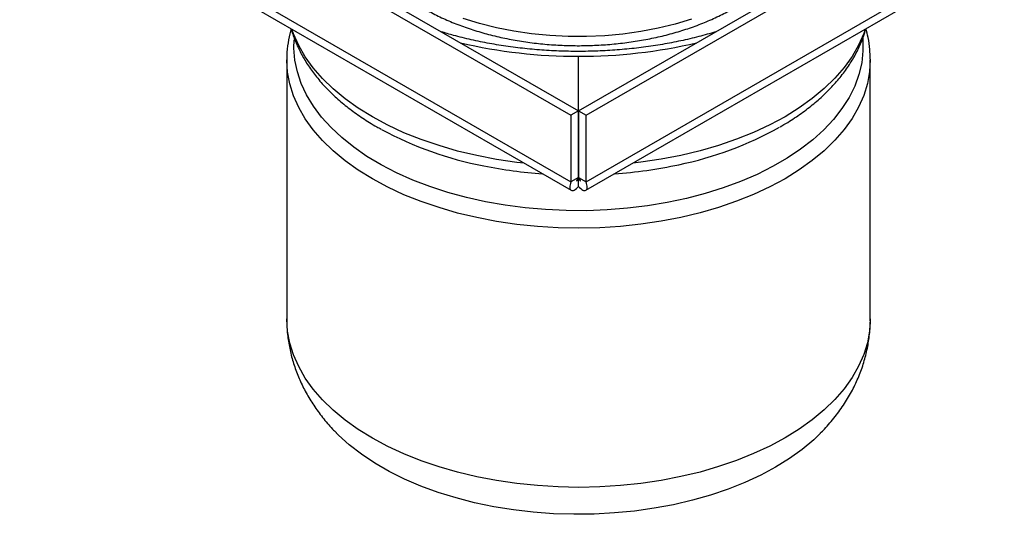
# Model space of a CAD drawing. Units: millimetres. Extents: x 15 to 205, y 5 to 292.
# Drawn here: x 132 to 179, y 115 to 139 of the extents above; entities that cross this region are included whole.
import ezdxf

# ---------------------------------------------------------------- set-up
doc = ezdxf.new("R2010")
doc.units = ezdxf.units.MM

msp = doc.modelspace()

# ---------------------------------------------------------------- linework, layer by layer
at = {"color": 7, "linetype": 'Continuous', "lineweight": 25}
for p, q in [((132.4231, 149.1469), (158.3967, 134.1526)), ((132.7766, 149.351), (158.7503, 134.3567)), ((158.7628, 134.3567), (184.7365, 149.351)), ((159.1163, 134.1526), (185.09, 149.1469)), ((132.4231, 146.0032), (158.3967, 131.0089)), ((159.1163, 131.0089), (185.09, 146.0032)), ((132.888, 145.3458), (158.4082, 130.6133)), ((159.1048, 130.6133), (184.6251, 145.3458)), ((158.7565, 131.393), (158.7565, 136.9311)), ((145.0065, 136.768), (145.0065, 124.5521)), ((172.5065, 124.5521), (172.5065, 136.768)), ((158.7503, 134.3567), (158.3967, 134.1526)), ((158.3967, 134.1526), (158.3967, 131.0089)), ((158.7503, 134.3567), (158.7503, 131.213)), ((158.7628, 131.213), (158.7628, 134.3567)), ((158.7628, 134.3567), (159.1163, 134.1526)), ((159.1163, 131.0089), (159.1163, 134.1526)), ((158.7503, 131.3966), (158.7565, 131.393)), ((158.7565, 131.393), (158.7628, 131.3966)), ((158.7503, 131.213), (158.3967, 131.0089)), ((158.694, 131.0827), (158.7565, 131.2093)), ((158.7565, 130.801), (158.7565, 131.2093)), ((158.7628, 131.213), (159.1163, 131.0089))]:
    msp.add_line(p, q, dxfattribs=at)
at = {"color": 8, "linetype": 'Continuous', "lineweight": 25}
for p, q in [((158.7503, 131.2129), (158.7565, 131.2093)), ((158.7565, 131.2093), (158.7628, 131.2129))]:
    msp.add_line(p, q, dxfattribs=at)
at = {"color": 8, "linetype": 'Continuous', "lineweight": 25, "flags": 128}
for points in [[(164.0779, 138.6781), (163.3106, 138.4453), (162.513, 138.2495), (161.6904, 138.0918), (160.8482, 137.9734), (159.9922, 137.895), (159.1279, 137.8571), (158.2612, 137.86), (157.3977, 137.9037), (156.5433, 137.9879), (155.7036, 138.112), (154.8843, 138.2752), (154.0907, 138.4764), (153.3282, 138.7143)], [(156.1934, 131.8919), (155.8499, 131.9321), (154.8988, 132.0716), (153.9674, 132.2498), (153.0603, 132.4659), (152.1823, 132.7188), (151.3378, 133.0072), (150.531, 133.3297), (149.7662, 133.6846), (149.0471, 134.07), (148.3775, 134.4841), (147.7607, 134.9246), (147.1999, 135.3895), (146.698, 135.8762), (146.2575, 136.3824), (145.8806, 136.9054), (145.5694, 137.4427), (145.3253, 137.9913), (145.2476, 138.2108)], [(172.2655, 138.2108), (172.1945, 138.0089), (171.9525, 137.46), (171.6434, 136.9223), (171.2686, 136.3988), (170.8301, 135.8921), (170.3301, 135.4047), (169.7711, 134.9391), (169.1561, 134.4977), (168.4881, 134.0827), (167.7705, 133.6964), (167.0071, 133.3405), (166.2016, 133.017), (165.3582, 132.7275), (164.4812, 132.4734), (163.575, 132.2561), (162.6443, 132.0766), (161.6937, 131.936), (161.3197, 131.8919)], [(172.149, 137.7708), (172.151, 137.7461), (172.1604, 137.1874), (172.1, 136.6297), (171.97, 136.076), (171.7712, 135.5292), (171.5045, 134.9921), (171.1715, 134.4674), (170.7737, 133.958), (170.3134, 133.4665), (169.7928, 132.9955), (169.2147, 132.5474), (168.5821, 132.1245), (167.8984, 131.729), (167.167, 131.3631), (166.3917, 131.0285), (165.5767, 130.7272), (164.7262, 130.4605), (163.8445, 130.23), (162.9363, 130.0367), (162.0064, 129.8818), (161.0595, 129.7661), (160.1006, 129.69), (159.1348, 129.6541), (158.1669, 129.6585), (157.2021, 129.7032), (156.2454, 129.788), (155.3018, 129.9124), (154.3763, 130.0757), (153.4735, 130.2772), (152.5982, 130.5157), (151.7551, 130.7901), (150.9484, 131.0989), (150.1824, 131.4404), (149.4611, 131.813), (148.7882, 132.2146), (148.1673, 132.6432), (147.6015, 133.0966), (147.0939, 133.5723), (146.647, 134.0679), (146.2632, 134.5809), (145.9445, 135.1085), (145.6926, 135.6479), (145.5088, 136.1965), (145.3939, 136.7513), (145.3487, 137.3095), (145.3596, 137.7135)], [(172.5065, 136.768), (172.4722, 136.2073), (172.368, 135.644), (172.1945, 135.0865), (171.9525, 134.5375), (171.6434, 133.9999), (171.2686, 133.4763), (170.8301, 132.9696), (170.3301, 132.4822), (169.7711, 132.0166), (169.1561, 131.5752), (168.4881, 131.1603), (167.7705, 130.7739), (167.0071, 130.418), (166.2016, 130.0945), (165.3582, 129.805), (164.4812, 129.5509), (163.575, 129.3336), (162.6443, 129.1542), (161.6937, 129.0135), (160.7283, 128.9123), (159.7528, 128.8511), (158.7722, 128.8303), (157.7915, 128.8498), (156.8157, 128.9097), (155.8499, 129.0096), (154.8988, 129.1491), (153.9674, 129.3273), (153.0603, 129.5434), (152.1823, 129.7963), (151.3378, 130.0848), (150.531, 130.4072), (149.7662, 130.7621), (149.0471, 131.1475), (148.3775, 131.5616), (147.7607, 132.0021), (147.1999, 132.467), (146.698, 132.9538), (146.2575, 133.4599), (145.8806, 133.983), (145.5694, 134.5202), (145.3253, 135.0688), (145.1495, 135.6261), (145.0431, 136.1893), (145.0066, 136.7385)], [(172.5065, 124.5521), (172.4722, 123.9914), (172.368, 123.4282), (172.1945, 122.8706), (171.9525, 122.3217), (171.6434, 121.784), (171.2686, 121.2605), (170.8301, 120.7538), (170.3301, 120.2664), (169.7711, 119.8008), (169.1561, 119.3594), (168.4881, 118.9444), (167.7705, 118.5581), (167.0071, 118.2022), (166.2016, 117.8787), (165.3582, 117.5892), (164.4812, 117.3351), (163.575, 117.1178), (162.6443, 116.9383), (161.6937, 116.7977), (160.7283, 116.6965), (159.7528, 116.6353), (158.7722, 116.6144), (157.7915, 116.634), (156.8157, 116.6939), (155.8499, 116.7938), (154.8988, 116.9333), (153.9674, 117.1115), (153.0603, 117.3276), (152.1823, 117.5805), (151.3378, 117.8689), (150.531, 118.1914), (149.7662, 118.5463), (149.0471, 118.9317), (148.3775, 119.3458), (147.7607, 119.7863), (147.1999, 120.2512), (146.698, 120.7379), (146.2575, 121.2441), (145.8806, 121.7671), (145.5694, 122.3044), (145.3253, 122.853), (145.1495, 123.4103), (145.0431, 123.9734), (145.0066, 124.5395), (145.0065, 124.5521)]]:
    msp.add_lwpolyline(points, dxfattribs=at)
at = {"color": 7, "linetype": 'Continuous', "lineweight": 25, "flags": 128}
for points in [[(145.0066, 136.7385), (145.0066, 136.7553), (145.0065, 136.768)], [(172.5064, 136.8004), (172.5065, 136.7734), (172.5065, 136.768)], [(170.1613, 119.1691), (169.8392, 118.8599), (169.2965, 118.4038), (168.6976, 117.9719), (168.0457, 117.5663), (167.3443, 117.1892), (166.5971, 116.8427), (165.8081, 116.5286), (164.9815, 116.2486), (164.1217, 116.0041), (163.2333, 115.7965), (162.321, 115.6269), (161.3897, 115.4962), (160.4444, 115.4051), (159.49, 115.354), (158.5318, 115.3433), (157.5748, 115.3729), (156.624, 115.4428), (155.6846, 115.5526), (154.7616, 115.7017), (153.86, 115.8892), (152.9844, 116.1142), (152.1396, 116.3755), (151.33, 116.6717), (150.5601, 117.0012), (149.8339, 117.3623), (149.1553, 117.753), (148.5279, 118.1713), (147.955, 118.6148), (147.4397, 119.0813), (147.3346, 119.1865)]]:
    msp.add_lwpolyline(points, dxfattribs=at)
at = {"color": 7, "linetype": 'Continuous', "lineweight": 25}
for centre, radius, start, end in [((158.6904, 161.0504), 24.1194, 256.81763, 270.15701), ((158.8226, 161.0504), 24.1194, 269.84299, 283.18237), ((157.519, 148.4749), 17.0159, 241.78794, 259.08174), ((160.0437, 148.3324), 16.8639, 281.74264, 299.02661)]:
    msp.add_arc(centre, radius, start, end, dxfattribs=at)
at = {"color": 8, "linetype": 'Continuous', "lineweight": 25}
for centre, radius, start, end in [((158.8764, 153.1586), 21.8273, 274.12581, 282.16443), ((158.6378, 153.1829), 21.8515, 258.53932, 265.87583)]:
    msp.add_arc(centre, radius, start, end, dxfattribs=at)
at = {"color": 7, "linetype": 'Continuous', "lineweight": 25}
for points, knots in [([(148.1383, 144.0089), (148.1361, 143.9574), (148.1266, 143.7344), (148.1738, 143.3401), (148.2802, 142.832), (148.4524, 142.333), (148.6838, 141.8449), (148.9754, 141.3698), (149.3262, 140.9099), (149.7349, 140.4681), (150.1996, 140.0473), (150.7172, 139.6506), (151.2842, 139.2809), (151.8962, 138.9405), (152.5489, 138.6315), (153.2377, 138.3554), (153.9583, 138.1136), (154.7061, 137.9069), (155.4769, 137.7362), (156.2662, 137.6022), (157.0694, 137.5053), (157.8821, 137.446), (158.6996, 137.4244), (159.5175, 137.4407), (160.3309, 137.4948), (161.1355, 137.5864), (161.9267, 137.7152), (162.7, 137.8807), (163.4511, 138.0823), (164.1759, 138.3193), (164.87, 138.5909), (165.5296, 138.8961), (166.1505, 139.234), (166.7286, 139.6034), (167.2598, 140.0026), (167.7398, 140.4299), (168.1644, 140.8824), (168.5297, 141.357), (168.8327, 141.8496), (169.0706, 142.3558), (169.2443, 142.8707), (169.3464, 143.39), (169.389, 143.7728), (169.3782, 143.9803), (169.3764, 144.0147)], [0, 0, 0, 0, 0.006938, 0.0300745, 0.053205, 0.0764566, 0.0999465, 0.123755, 0.1479153, 0.1724121, 0.1971916, 0.2221787, 0.2472961, 0.2724784, 0.2976718, 0.3228442, 0.3479824, 0.3730818, 0.3981438, 0.4231729, 0.4481757, 0.4731599, 0.4981338, 0.5231063, 0.5480847, 0.5730764, 0.5980904, 0.6231355, 0.6482205, 0.6733529, 0.698539, 0.7237818, 0.7490791, 0.7744203, 0.7997771, 0.8250951, 0.8503048, 0.8753195, 0.9000483, 0.9244186, 0.9483998, 0.972017, 0.9953488, 1, 1, 1, 1]), ([(145.2186, 138.2275), (145.1948, 138.1503), (145.1125, 137.8841), (145.0424, 137.4196), (144.9984, 136.9971), (145.0096, 136.7691), (145.0113, 136.7341)], [0, 0, 0, 0, 0.1581189, 0.5457957, 0.93025, 1, 1, 1, 1]), ([(145.2185, 138.2272), (145.2335, 138.1677), (145.2959, 137.9185), (145.4683, 137.4891), (145.7356, 136.9416), (146.0678, 136.4074), (146.4583, 135.8878), (146.9073, 135.3856), (147.4129, 134.9036), (147.9715, 134.4437), (148.5841, 134.0112), (149.0807, 133.6945), (149.3859, 133.5326), (149.4561, 133.4953)], [0, 0, 0, 0, 0.0314594, 0.1318203, 0.2330843, 0.3354286, 0.4388972, 0.5434105, 0.6487994, 0.754849, 0.8613422, 0.9680892, 1, 1, 1, 1]), ([(165.2156, 138.0818), (164.9519, 138.0049), (164.4181, 137.8493), (163.5791, 137.6536), (162.7123, 137.4862), (161.8254, 137.3525), (160.9234, 137.2526), (160.0107, 137.1873), (159.0916, 137.1569), (158.1708, 137.1617), (157.2528, 137.2016), (156.3421, 137.2765), (155.4434, 137.3858), (154.5606, 137.5287), (153.6995, 137.7055), (152.9376, 137.8911), (152.4772, 138.0308), (152.2846, 138.0893)], [0, 0, 0, 0, 0.0662341, 0.1341108, 0.2020746, 0.2701127, 0.3382109, 0.4063543, 0.4745274, 0.5427148, 0.6109, 0.6790627, 0.7471871, 0.8152575, 0.8832582, 0.9511741, 1, 1, 1, 1]), ([(168.2507, 133.6058), (168.3734, 133.6754), (168.7257, 133.8751), (169.2589, 134.2373), (169.8498, 134.6885), (170.387, 135.1675), (170.8699, 135.6703), (171.2945, 136.1946), (171.659, 136.737), (171.9578, 137.2947), (172.1728, 137.7932), (172.2609, 138.1096), (172.2949, 138.2315)], [0, 0, 0, 0, 0.0591099, 0.1696798, 0.2802612, 0.3907058, 0.5008258, 0.6103864, 0.7191299, 0.826818, 0.9332888, 1, 1, 1, 1]), ([(172.5009, 136.8051), (172.4981, 136.9542), (172.4917, 137.2952), (172.422, 137.7719), (172.333, 138.0938), (172.2958, 138.2282)], [0, 0, 0, 0, 0.3113573, 0.7123802, 1, 1, 1, 1]), ([(158.7503, 131.213), (158.7204, 131.1714), (158.6605, 131.0883), (158.6463, 131.0341), (158.6582, 131.0463), (158.6582, 131.0463)], [0, 0, 0, 0, 0.4999489, 0.9998979, 1, 1, 1, 1]), ([(145.0145, 124.554), (145.0128, 124.448), (145.0077, 124.1219), (145.067, 123.5779), (145.1875, 122.9288), (145.3718, 122.2918), (145.6142, 121.6689), (145.9153, 121.062), (146.2733, 120.4718), (146.6919, 119.903), (147.0511, 119.4723), (147.2853, 119.2433), (147.345, 119.185)], [0, 0, 0, 0, 0.0532297, 0.1636273, 0.2738547, 0.3844307, 0.4958691, 0.6086625, 0.7232615, 0.840043, 0.9592672, 1, 1, 1, 1]), ([(170.1464, 119.1643), (170.2131, 119.2291), (170.4675, 119.4762), (170.8529, 119.9414), (171.2953, 120.5533), (171.667, 121.1876), (171.9718, 121.8362), (172.2077, 122.4954), (172.3781, 123.161), (172.4753, 123.8289), (172.5153, 124.2963), (172.5048, 124.5385), (172.5039, 124.5589)], [0, 0, 0, 0, 0.0451465, 0.1720954, 0.2964723, 0.4180342, 0.5367887, 0.6529501, 0.7668746, 0.8790019, 0.9898156, 1, 1, 1, 1])]:
    msp.add_open_spline(points, degree=3, knots=knots, dxfattribs=at)
for points in [[(158.3967, 131.0089), (158.3712, 130.9147), (158.3201, 130.7264), (158.3948, 130.59), (158.5502, 130.5934), (158.6878, 130.7318), (158.7565, 130.801)], [(158.7565, 131.2093), (158.779, 131.1607), (158.8239, 131.0635), (158.8625, 131.0331), (158.8554, 131.0818), (158.7937, 131.1693), (158.7628, 131.213)], [(158.7565, 130.801), (158.8253, 130.7318), (158.9629, 130.5934), (159.1183, 130.59), (159.193, 130.7264), (159.1419, 130.9147), (159.1163, 131.0089)]]:
    msp.add_open_spline(points, degree=3, dxfattribs=at)

doc.saveas('drawing.dxf')
